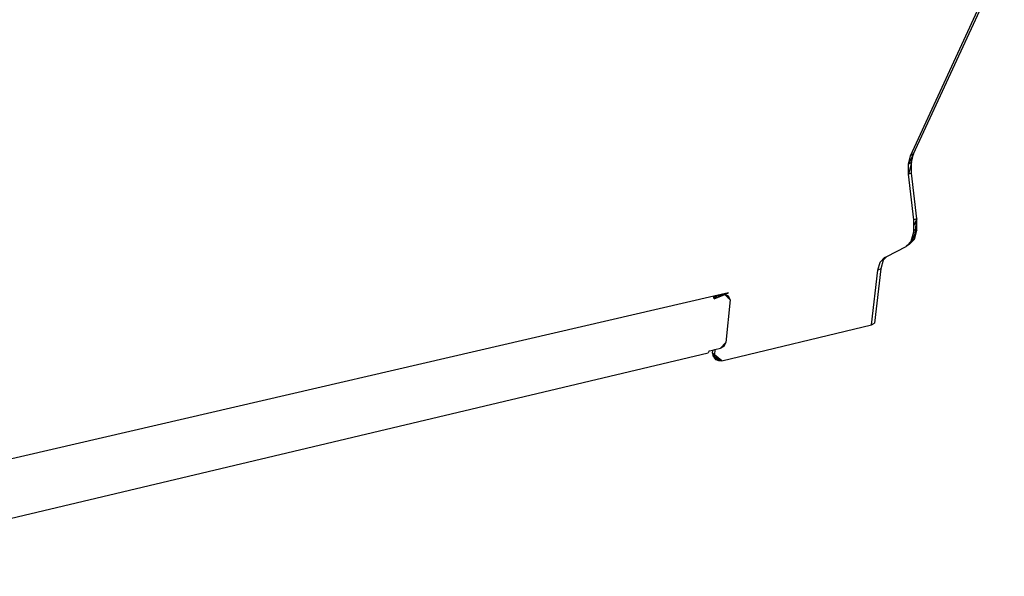
# Model space of a CAD drawing. Extents: x -19.9 to 18.3, y -18.5 to 18.2.
# Drawn here: x -1.1 to 18.2, y -17.3 to -6.3 of the extents above; entities that cross this region are included whole.
import ezdxf

# ---------------------------------------------------------------- set-up
doc = ezdxf.new("R2010")
doc.units = 0
doc.header["$MEASUREMENT"] = 0
doc.layers.get('0').update_dxf_attribs({"linetype": 'CONTINUOUS'})

msp = doc.modelspace()

# ---------------------------------------------------------------- linework, layer by layer
for p, q in [((16.386, -9.014), (18.161, -5.167)), ((16.448, -8.975), (18.226, -5.128)), ((16.448, -8.975), (16.344, -9.176)), ((16.344, -9.176), (16.386, -9.014)), ((16.448, -8.975), (16.386, -9.014)), ((16.404, -9.146), (16.448, -8.975)), ((16.404, -9.146), (16.344, -9.176)), ((16.346, -9.376), (16.344, -9.176)), ((16.404, -9.146), (16.346, -9.376)), ((16.406, -9.356), (16.404, -9.146)), ((16.406, -9.356), (16.346, -9.376)), ((16.451, -10.271), (16.346, -9.376)), ((16.511, -10.251), (16.406, -9.356)), ((16.511, -10.251), (16.451, -10.271)), ((16.453, -10.504), (16.451, -10.271)), ((16.511, -10.251), (16.452, -10.382)), ((16.462, -10.646), (16.511, -10.251)), ((16.513, -10.473), (16.511, -10.251)), ((16.513, -10.473), (16.4, -10.687)), ((16.4, -10.687), (16.453, -10.504)), ((16.513, -10.473), (16.452, -10.47)), ((16.462, -10.646), (16.513, -10.473)), ((15.923, -10.986), (16.302, -10.791)), ((16.462, -10.646), (16.302, -10.791)), ((16.369, -10.746), (16.302, -10.791)), ((16.302, -10.791), (16.322, -10.77)), ((16.322, -10.77), (16.4, -10.687)), ((16.322, -10.77), (16.369, -10.746)), ((16.369, -10.746), (16.462, -10.646)), ((16.462, -10.646), (16.4, -10.687)), ((15.923, -10.986), (15.853, -11.061)), ((15.876, -11.01), (15.923, -10.986)), ((15.747, -11.258), (15.792, -11.101)), ((15.792, -11.101), (15.876, -11.01)), ((15.853, -11.061), (15.806, -11.227)), ((15.62, -12.329), (15.747, -11.258)), ((15.806, -11.227), (15.679, -12.297)), ((15.806, -11.227), (15.747, -11.258)), ((12.53, -11.764), (-6.086, -16.077)), ((12.669, -11.732), (12.53, -11.764)), ((12.531, -11.787), (12.53, -11.764)), ((12.729, -11.733), (12.531, -11.779)), ((12.531, -11.78), (12.746, -11.735)), ((12.601, -11.791), (12.635, -11.778)), ((12.635, -11.778), (12.746, -11.735)), ((12.635, -11.778), (12.637, -11.769)), ((12.637, -11.769), (12.669, -11.732)), ((12.637, -11.769), (12.641, -11.775)), ((12.637, -11.769), (12.637, -11.777)), ((12.815, -11.698), (12.669, -11.732)), ((12.704, -11.724), (12.693, -11.756)), ((12.746, -11.735), (12.729, -11.733)), ((12.741, -11.737), (12.729, -11.733)), ((12.729, -11.733), (12.749, -11.734)), ((12.737, -11.739), (12.729, -11.733)), ((12.739, -11.716), (12.746, -11.735)), ((12.746, -11.735), (12.815, -11.698)), ((12.756, -11.712), (12.746, -11.735)), ((12.746, -11.735), (12.815, -11.803)), ((12.824, -11.775), (12.746, -11.735)), ((12.808, -11.76), (12.803, -11.758)), ((12.806, -11.758), (12.808, -11.76)), ((12.808, -11.76), (12.817, -11.803)), ((12.846, -11.834), (12.824, -11.775)), ((12.531, -11.787), (12.601, -11.791)), ((12.534, -11.816), (12.531, -11.787)), ((12.534, -11.816), (12.601, -11.791)), ((12.846, -11.834), (12.765, -12.673)), ((12.817, -11.803), (12.806, -11.795)), ((12.815, -11.803), (12.817, -11.803)), ((12.815, -11.803), (12.816, -11.805)), ((12.816, -11.805), (12.817, -11.803)), ((12.816, -11.805), (12.846, -11.834)), ((12.684, -13.03), (15.62, -12.329)), ((15.62, -12.329), (15.679, -12.297)), ((12.661, -12.787), (12.765, -12.673)), ((12.661, -12.787), (12.731, -12.744)), ((12.731, -12.744), (12.765, -12.673)), ((-6.036, -17.258), (12.414, -12.873)), ((12.438, -12.84), (12.414, -12.873)), ((12.438, -12.84), (12.509, -12.823)), ((12.504, -12.88), (12.509, -12.823)), ((12.539, -12.918), (12.504, -12.88)), ((12.504, -12.88), (12.511, -12.934)), ((12.509, -12.823), (12.549, -12.813)), ((12.539, -12.918), (12.511, -12.934)), ((12.546, -12.973), (12.511, -12.934)), ((12.511, -12.934), (12.54, -12.975)), ((12.511, -12.934), (12.618, -12.979)), ((12.549, -12.813), (12.539, -12.918)), ((12.684, -13.03), (12.539, -12.918)), ((12.546, -12.973), (12.539, -12.918)), ((12.549, -12.813), (12.661, -12.787)), ((12.546, -12.973), (12.54, -12.975)), ((12.576, -13.013), (12.54, -12.975)), ((12.54, -12.975), (12.589, -12.995)), ((12.54, -12.975), (12.631, -12.989)), ((12.576, -13.013), (12.546, -12.973)), ((12.624, -13.033), (12.546, -12.973)), ((12.684, -13.03), (12.546, -12.973)), ((12.576, -13.013), (12.589, -12.995)), ((12.624, -13.033), (12.576, -13.013)), ((12.589, -12.995), (12.635, -12.993)), ((12.624, -13.033), (12.589, -12.995)), ((12.624, -13.033), (12.644, -12.999)), ((12.684, -13.03), (12.624, -13.033))]:
    msp.add_line(p, q)

doc.saveas('drawing.dxf')
